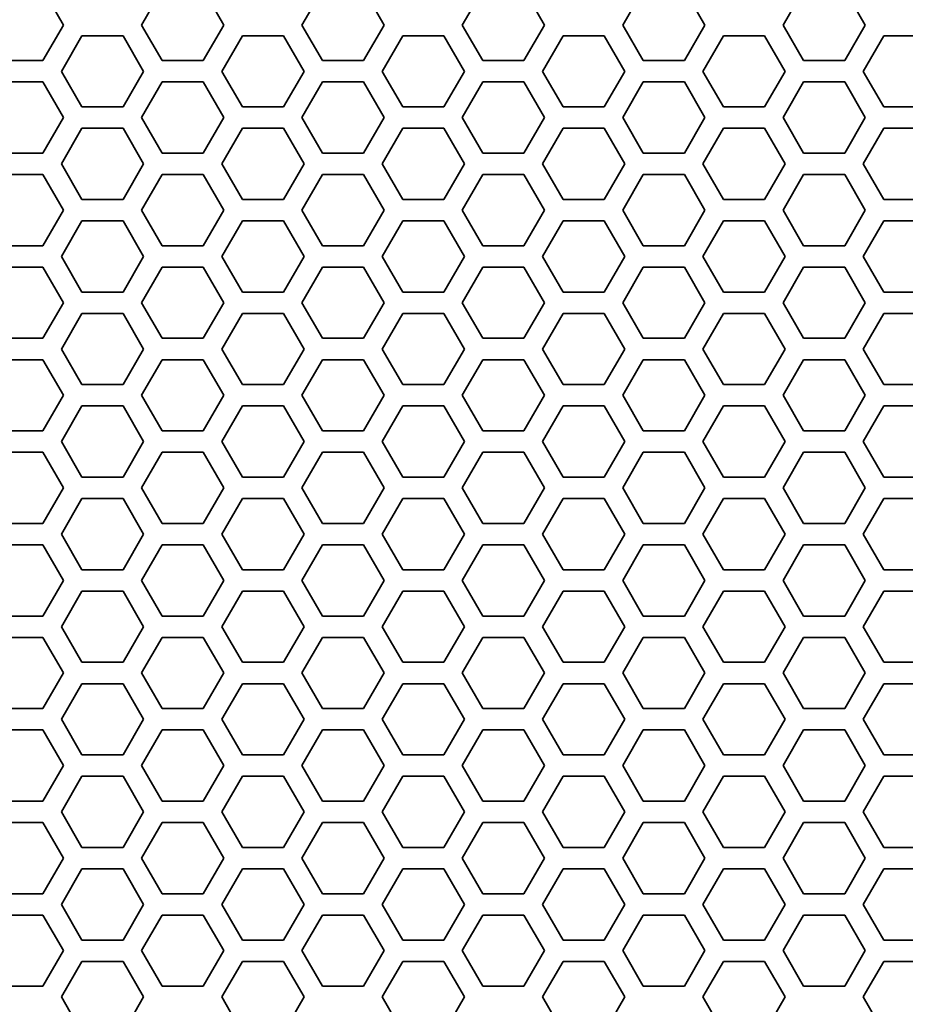
# Model space of a CAD drawing. Units: millimetres. Extents: x 28 to 2161, y -98 to 1160.
# Drawn here: x 342 to 367, y 649 to 676 of the extents above; entities that cross this region are included whole.
import ezdxf

# ---------------------------------------------------------------- set-up
doc = ezdxf.new("R2010")
doc.units = ezdxf.units.MM
doc.header["$LTSCALE"] = 4
for name, color, linetype, lineweight in [('Dimension (ISO)', 7, 'Continuous', 18), ('Visible (ISO)', 7, 'Continuous', 35), ('Visible Narrow (ISO)', 7, 'Continuous', 25)]:
    doc.layers.add(name, color=color, linetype=linetype, lineweight=lineweight)
doc.styles.add('Note Text (ISO)', font='arial.ttf')
doc.dimstyles.new('ISO FOR MARKETING', dxfattribs={"dimscale": 4, "dimtxt": 2.5, "dimasz": 2.5, "dimexe": 3.175, "dimexo": 2, "dimgap": 0.762, "dimtad": 1, "dimrnd": 1e-08, "dimdsep": 46, "dimtxsty": 'Note Text (ISO)', "dimcen": 0.09, "dimdle": 10, "dimclrd": 256, "dimclre": 256, "dimclrt": 256, "dimazin": 2, "dimtfac": 1.40208, "dimtdec": 1, "dimtmove": 0, "dimatfit": 3, "dimfxl": 1, "dimtolj": 1, "dimtzin": 0, "dimlwd": -1, "dimlwe": -1, "dimarcsym": 0})

# ---------------------------------------------------------------- blocks, each defined once
blk = doc.blocks.new('*D15')
at = {"layer": 'Defpoints', "color": 0, "transparency": 16777216}
for p in [(281.722, 735.229), (483.661, 735.229), (393.222, 491.688)]:
    blk.add_point(p, dxfattribs=at)
at = {"layer": 'Dimension (ISO)', "transparency": 16777216}
for p, q in [((289.722, 735.229), (496.361, 735.229)), ((483.661, 501.688), (483.661, 725.229)), ((401.222, 491.688), (496.361, 491.688))]:
    blk.add_line(p, q, dxfattribs=at)
for points in [[(481.994, 725.229), (485.327, 725.229), (483.661, 735.229)], [(481.994, 501.688), (485.327, 501.688), (483.661, 491.688)]]:
    blk.add_solid(points, dxfattribs=at)
at = {"layer": 'Dimension (ISO)', "transparency": 16777216, "char_height": 10, "attachment_point": 1, "rotation": 90, "style": 'Note Text (ISO)'}
for s, insert in [('\\A1;243.54 mm', (470.395, 579.172)), ('\\A1;9.59 in', (486.709, 593.258))]:
    blk.add_mtext(s, dxfattribs=dict(at, insert=insert))
blk = doc.blocks.new('*D16')
at = {"layer": 'Defpoints', "color": 0, "transparency": 16777216}
for p in [(281.722, 813.569), (523.991, 813.569), (393.222, 491.688)]:
    blk.add_point(p, dxfattribs=at)
at = {"layer": 'Dimension (ISO)', "transparency": 16777216}
for p, q in [((289.722, 813.569), (536.691, 813.569)), ((523.991, 501.688), (523.991, 803.569)), ((401.222, 491.688), (536.691, 491.688))]:
    blk.add_line(p, q, dxfattribs=at)
for points in [[(522.325, 803.569), (525.658, 803.569), (523.991, 813.569)], [(522.325, 501.688), (525.658, 501.688), (523.991, 491.688)]]:
    blk.add_solid(points, dxfattribs=at)
at = {"layer": 'Dimension (ISO)', "transparency": 16777216, "char_height": 10, "attachment_point": 1, "rotation": 90, "style": 'Note Text (ISO)'}
for s, insert in [('\\A1;321.88 mm', (510.725, 618.43)), ('\\A1;12.67 in', (527.039, 629.014))]:
    blk.add_mtext(s, dxfattribs=dict(at, insert=insert))
blk = doc.blocks.new('*D17')
at = {"layer": 'Defpoints', "color": 0, "transparency": 16777216}
for p in [(281.722, 932.319), (562.247, 932.319), (393.222, 491.688)]:
    blk.add_point(p, dxfattribs=at)
at = {"layer": 'Dimension (ISO)', "transparency": 16777216}
for p, q in [((289.722, 932.319), (574.947, 932.319)), ((562.247, 501.688), (562.247, 922.319)), ((401.222, 491.688), (574.947, 491.688))]:
    blk.add_line(p, q, dxfattribs=at)
for points in [[(560.581, 922.319), (563.914, 922.319), (562.247, 932.319)], [(560.581, 501.688), (563.914, 501.688), (562.247, 491.688)]]:
    blk.add_solid(points, dxfattribs=at)
at = {"layer": 'Dimension (ISO)', "transparency": 16777216, "char_height": 10, "attachment_point": 1, "rotation": 90, "style": 'Note Text (ISO)'}
for s, insert in [('\\A1;440.63 mm', (548.981, 677.601)), ('\\A1;17.35 in', (565.295, 688.389))]:
    blk.add_mtext(s, dxfattribs=dict(at, insert=insert))

msp = doc.modelspace()

# ---------------------------------------------------------------- linework, layer by layer
at = {"layer": 'Visible (ISO)'}
for p, q in [((343.103, 677.216), (343.681, 676.216)), ((345.875, 676.216), (346.453, 677.216)), ((347.607, 677.216), (348.185, 676.216)), ((350.379, 676.216), (350.957, 677.216)), ((352.111, 677.216), (352.689, 676.216)), ((354.883, 676.216), (355.461, 677.216)), ((356.615, 677.216), (357.193, 676.216)), ((359.387, 676.216), (359.965, 677.216)), ((361.119, 677.216), (361.697, 676.216)), ((363.891, 676.216), (364.469, 677.216)), ((365.623, 677.216), (366.201, 676.216)), ((343.681, 676.216), (343.103, 675.216)), ((346.453, 675.216), (345.875, 676.216)), ((348.185, 676.216), (347.607, 675.216)), ((350.957, 675.216), (350.379, 676.216)), ((352.689, 676.216), (352.111, 675.216)), ((355.461, 675.216), (354.883, 676.216)), ((357.193, 676.216), (356.615, 675.216)), ((359.965, 675.216), (359.387, 676.216)), ((361.697, 676.216), (361.119, 675.216)), ((364.469, 675.216), (363.891, 676.216)), ((366.201, 676.216), (365.623, 675.216)), ((343.623, 674.915), (344.201, 675.915)), ((344.201, 675.915), (345.355, 675.915)), ((345.355, 675.915), (345.933, 674.915)), ((348.127, 674.915), (348.705, 675.915)), ((348.705, 675.915), (349.859, 675.915)), ((349.859, 675.915), (350.437, 674.915)), ((352.631, 674.915), (353.209, 675.915)), ((353.209, 675.915), (354.363, 675.915)), ((354.363, 675.915), (354.941, 674.915)), ((357.135, 674.915), (357.713, 675.915)), ((357.713, 675.915), (358.867, 675.915)), ((358.867, 675.915), (359.445, 674.915)), ((361.639, 674.915), (362.217, 675.915)), ((362.217, 675.915), (363.371, 675.915)), ((363.371, 675.915), (363.949, 674.915)), ((366.143, 674.915), (366.721, 675.915)), ((366.721, 675.915), (367.875, 675.915)), ((343.103, 675.216), (341.949, 675.216)), ((347.607, 675.216), (346.453, 675.216)), ((352.111, 675.216), (350.957, 675.216)), ((356.615, 675.216), (355.461, 675.216)), ((361.119, 675.216), (359.965, 675.216)), ((365.623, 675.216), (364.469, 675.216)), ((344.201, 673.915), (343.623, 674.915)), ((345.933, 674.915), (345.355, 673.915)), ((348.705, 673.915), (348.127, 674.915)), ((350.437, 674.915), (349.859, 673.915)), ((353.209, 673.915), (352.631, 674.915)), ((354.941, 674.915), (354.363, 673.915)), ((357.713, 673.915), (357.135, 674.915)), ((359.445, 674.915), (358.867, 673.915)), ((362.217, 673.915), (361.639, 674.915)), ((363.949, 674.915), (363.371, 673.915)), ((366.721, 673.915), (366.143, 674.915)), ((341.949, 674.616), (343.103, 674.616)), ((343.103, 674.616), (343.681, 673.616)), ((345.875, 673.616), (346.453, 674.616)), ((346.453, 674.616), (347.607, 674.616)), ((347.607, 674.616), (348.185, 673.616)), ((350.379, 673.616), (350.957, 674.616)), ((350.957, 674.616), (352.111, 674.616)), ((352.111, 674.616), (352.689, 673.616)), ((354.883, 673.616), (355.461, 674.616)), ((355.461, 674.616), (356.615, 674.616)), ((356.615, 674.616), (357.193, 673.616)), ((359.387, 673.616), (359.965, 674.616)), ((359.965, 674.616), (361.119, 674.616)), ((361.119, 674.616), (361.697, 673.616)), ((363.891, 673.616), (364.469, 674.616)), ((364.469, 674.616), (365.623, 674.616)), ((365.623, 674.616), (366.201, 673.616)), ((345.355, 673.915), (344.201, 673.915)), ((349.859, 673.915), (348.705, 673.915)), ((354.363, 673.915), (353.209, 673.915)), ((358.867, 673.915), (357.713, 673.915)), ((363.371, 673.915), (362.217, 673.915)), ((367.875, 673.915), (366.721, 673.915)), ((343.681, 673.616), (343.103, 672.616)), ((346.453, 672.616), (345.875, 673.616)), ((348.185, 673.616), (347.607, 672.616)), ((350.957, 672.616), (350.379, 673.616)), ((352.689, 673.616), (352.111, 672.616)), ((355.461, 672.616), (354.883, 673.616)), ((357.193, 673.616), (356.615, 672.616)), ((359.965, 672.616), (359.387, 673.616)), ((361.697, 673.616), (361.119, 672.616)), ((364.469, 672.616), (363.891, 673.616)), ((366.201, 673.616), (365.623, 672.616)), ((343.623, 672.315), (344.201, 673.315)), ((344.201, 673.315), (345.355, 673.315)), ((345.355, 673.315), (345.933, 672.315)), ((348.127, 672.315), (348.705, 673.315)), ((348.705, 673.315), (349.859, 673.315)), ((349.859, 673.315), (350.437, 672.315)), ((352.631, 672.315), (353.209, 673.315)), ((353.209, 673.315), (354.363, 673.315)), ((354.363, 673.315), (354.941, 672.315)), ((357.135, 672.315), (357.713, 673.315)), ((357.713, 673.315), (358.867, 673.315)), ((358.867, 673.315), (359.445, 672.315)), ((361.639, 672.315), (362.217, 673.315)), ((362.217, 673.315), (363.371, 673.315)), ((363.371, 673.315), (363.949, 672.315)), ((366.143, 672.315), (366.721, 673.315)), ((366.721, 673.315), (367.875, 673.315)), ((343.103, 672.616), (341.949, 672.616)), ((347.607, 672.616), (346.453, 672.616)), ((352.111, 672.616), (350.957, 672.616)), ((356.615, 672.616), (355.461, 672.616)), ((361.119, 672.616), (359.965, 672.616)), ((365.623, 672.616), (364.469, 672.616)), ((344.201, 671.315), (343.623, 672.315)), ((345.933, 672.315), (345.355, 671.315)), ((348.705, 671.315), (348.127, 672.315)), ((350.437, 672.315), (349.859, 671.315)), ((353.209, 671.315), (352.631, 672.315)), ((354.941, 672.315), (354.363, 671.315)), ((357.713, 671.315), (357.135, 672.315)), ((359.445, 672.315), (358.867, 671.315)), ((362.217, 671.315), (361.639, 672.315)), ((363.949, 672.315), (363.371, 671.315)), ((366.721, 671.315), (366.143, 672.315)), ((341.949, 672.016), (343.103, 672.016)), ((343.103, 672.016), (343.681, 671.016)), ((345.875, 671.016), (346.453, 672.016)), ((346.453, 672.016), (347.607, 672.016)), ((347.607, 672.016), (348.185, 671.016)), ((350.379, 671.016), (350.957, 672.016)), ((350.957, 672.016), (352.111, 672.016)), ((352.111, 672.016), (352.689, 671.016)), ((354.883, 671.016), (355.461, 672.016)), ((355.461, 672.016), (356.615, 672.016)), ((356.615, 672.016), (357.193, 671.016)), ((359.387, 671.016), (359.965, 672.016)), ((359.965, 672.016), (361.119, 672.016)), ((361.119, 672.016), (361.697, 671.016)), ((363.891, 671.016), (364.469, 672.016)), ((364.469, 672.016), (365.623, 672.016)), ((365.623, 672.016), (366.201, 671.016)), ((345.355, 671.315), (344.201, 671.315)), ((349.859, 671.315), (348.705, 671.315)), ((354.363, 671.315), (353.209, 671.315)), ((358.867, 671.315), (357.713, 671.315)), ((363.371, 671.315), (362.217, 671.315)), ((367.875, 671.315), (366.721, 671.315)), ((343.681, 671.016), (343.103, 670.016)), ((346.453, 670.016), (345.875, 671.016)), ((348.185, 671.016), (347.607, 670.016)), ((350.957, 670.016), (350.379, 671.016)), ((352.689, 671.016), (352.111, 670.016)), ((355.461, 670.016), (354.883, 671.016)), ((357.193, 671.016), (356.615, 670.016)), ((359.965, 670.016), (359.387, 671.016)), ((361.697, 671.016), (361.119, 670.016)), ((364.469, 670.016), (363.891, 671.016)), ((366.201, 671.016), (365.623, 670.016)), ((343.623, 669.715), (344.201, 670.715)), ((344.201, 670.715), (345.355, 670.715)), ((345.355, 670.715), (345.933, 669.715)), ((348.127, 669.715), (348.705, 670.715)), ((348.705, 670.715), (349.859, 670.715)), ((349.859, 670.715), (350.437, 669.715)), ((352.631, 669.715), (353.209, 670.715)), ((353.209, 670.715), (354.363, 670.715)), ((354.363, 670.715), (354.941, 669.715)), ((357.135, 669.715), (357.713, 670.715)), ((357.713, 670.715), (358.867, 670.715)), ((358.867, 670.715), (359.445, 669.715)), ((361.639, 669.715), (362.217, 670.715)), ((362.217, 670.715), (363.371, 670.715)), ((363.371, 670.715), (363.949, 669.715)), ((366.143, 669.715), (366.721, 670.715)), ((366.721, 670.715), (367.875, 670.715)), ((343.103, 670.016), (341.949, 670.016)), ((347.607, 670.016), (346.453, 670.016)), ((352.111, 670.016), (350.957, 670.016)), ((356.615, 670.016), (355.461, 670.016)), ((361.119, 670.016), (359.965, 670.016)), ((365.623, 670.016), (364.469, 670.016)), ((344.201, 668.715), (343.623, 669.715)), ((345.933, 669.715), (345.355, 668.715)), ((348.705, 668.715), (348.127, 669.715)), ((350.437, 669.715), (349.859, 668.715)), ((353.209, 668.715), (352.631, 669.715)), ((354.941, 669.715), (354.363, 668.715)), ((357.713, 668.715), (357.135, 669.715)), ((359.445, 669.715), (358.867, 668.715)), ((362.217, 668.715), (361.639, 669.715)), ((363.949, 669.715), (363.371, 668.715)), ((366.721, 668.715), (366.143, 669.715)), ((341.949, 669.416), (343.103, 669.416)), ((343.103, 669.416), (343.681, 668.416)), ((345.875, 668.416), (346.453, 669.416)), ((346.453, 669.416), (347.607, 669.416)), ((347.607, 669.416), (348.185, 668.416)), ((350.379, 668.416), (350.957, 669.416)), ((350.957, 669.416), (352.111, 669.416)), ((352.111, 669.416), (352.689, 668.416)), ((354.883, 668.416), (355.461, 669.416)), ((355.461, 669.416), (356.615, 669.416)), ((356.615, 669.416), (357.193, 668.416)), ((359.387, 668.416), (359.965, 669.416)), ((359.965, 669.416), (361.119, 669.416)), ((361.119, 669.416), (361.697, 668.416)), ((363.891, 668.416), (364.469, 669.416)), ((364.469, 669.416), (365.623, 669.416)), ((365.623, 669.416), (366.201, 668.416)), ((345.355, 668.715), (344.201, 668.715)), ((349.859, 668.715), (348.705, 668.715)), ((354.363, 668.715), (353.209, 668.715)), ((358.867, 668.715), (357.713, 668.715)), ((363.371, 668.715), (362.217, 668.715)), ((367.875, 668.715), (366.721, 668.715)), ((343.681, 668.416), (343.103, 667.416)), ((346.453, 667.416), (345.875, 668.416)), ((348.185, 668.416), (347.607, 667.416)), ((350.957, 667.416), (350.379, 668.416)), ((352.689, 668.416), (352.111, 667.416)), ((355.461, 667.416), (354.883, 668.416)), ((357.193, 668.416), (356.615, 667.416)), ((359.965, 667.416), (359.387, 668.416)), ((361.697, 668.416), (361.119, 667.416)), ((364.469, 667.416), (363.891, 668.416)), ((366.201, 668.416), (365.623, 667.416)), ((343.623, 667.115), (344.201, 668.115)), ((344.201, 668.115), (345.355, 668.115)), ((345.355, 668.115), (345.933, 667.115)), ((348.127, 667.115), (348.705, 668.115)), ((348.705, 668.115), (349.859, 668.115)), ((349.859, 668.115), (350.437, 667.115)), ((352.631, 667.115), (353.209, 668.115)), ((353.209, 668.115), (354.363, 668.115)), ((354.363, 668.115), (354.941, 667.115)), ((357.135, 667.115), (357.713, 668.115)), ((357.713, 668.115), (358.867, 668.115)), ((358.867, 668.115), (359.445, 667.115)), ((361.639, 667.115), (362.217, 668.115)), ((362.217, 668.115), (363.371, 668.115)), ((363.371, 668.115), (363.949, 667.115)), ((366.143, 667.115), (366.721, 668.115)), ((366.721, 668.115), (367.875, 668.115)), ((343.103, 667.416), (341.949, 667.416)), ((347.607, 667.416), (346.453, 667.416)), ((352.111, 667.416), (350.957, 667.416)), ((356.615, 667.416), (355.461, 667.416)), ((361.119, 667.416), (359.965, 667.416)), ((365.623, 667.416), (364.469, 667.416)), ((344.201, 666.115), (343.623, 667.115)), ((345.933, 667.115), (345.355, 666.115)), ((348.705, 666.115), (348.127, 667.115)), ((350.437, 667.115), (349.859, 666.115)), ((353.209, 666.115), (352.631, 667.115)), ((354.941, 667.115), (354.363, 666.115)), ((357.713, 666.115), (357.135, 667.115)), ((359.445, 667.115), (358.867, 666.115)), ((362.217, 666.115), (361.639, 667.115)), ((363.949, 667.115), (363.371, 666.115)), ((366.721, 666.115), (366.143, 667.115)), ((341.949, 666.816), (343.103, 666.816)), ((343.103, 666.816), (343.681, 665.816)), ((345.875, 665.816), (346.453, 666.816)), ((346.453, 666.816), (347.607, 666.816)), ((347.607, 666.816), (348.185, 665.816)), ((350.379, 665.816), (350.957, 666.816)), ((350.957, 666.816), (352.111, 666.816)), ((352.111, 666.816), (352.689, 665.816)), ((354.883, 665.816), (355.461, 666.816)), ((355.461, 666.816), (356.615, 666.816)), ((356.615, 666.816), (357.193, 665.816)), ((359.387, 665.816), (359.965, 666.816)), ((359.965, 666.816), (361.119, 666.816)), ((361.119, 666.816), (361.697, 665.816)), ((363.891, 665.816), (364.469, 666.816)), ((364.469, 666.816), (365.623, 666.816)), ((365.623, 666.816), (366.201, 665.816)), ((345.355, 666.115), (344.201, 666.115)), ((349.859, 666.115), (348.705, 666.115)), ((354.363, 666.115), (353.209, 666.115)), ((358.867, 666.115), (357.713, 666.115)), ((363.371, 666.115), (362.217, 666.115)), ((367.875, 666.115), (366.721, 666.115)), ((343.681, 665.816), (343.103, 664.816)), ((346.453, 664.816), (345.875, 665.816)), ((348.185, 665.816), (347.607, 664.816)), ((350.957, 664.816), (350.379, 665.816)), ((352.689, 665.816), (352.111, 664.816)), ((355.461, 664.816), (354.883, 665.816)), ((357.193, 665.816), (356.615, 664.816)), ((359.965, 664.816), (359.387, 665.816)), ((361.697, 665.816), (361.119, 664.816)), ((364.469, 664.816), (363.891, 665.816)), ((366.201, 665.816), (365.623, 664.816)), ((343.623, 664.515), (344.201, 665.515)), ((344.201, 665.515), (345.355, 665.515)), ((345.355, 665.515), (345.933, 664.515)), ((348.127, 664.515), (348.705, 665.515)), ((348.705, 665.515), (349.859, 665.515)), ((349.859, 665.515), (350.437, 664.515)), ((352.631, 664.515), (353.209, 665.515)), ((353.209, 665.515), (354.363, 665.515)), ((354.363, 665.515), (354.941, 664.515)), ((357.135, 664.515), (357.713, 665.515)), ((357.713, 665.515), (358.867, 665.515)), ((358.867, 665.515), (359.445, 664.515)), ((361.639, 664.515), (362.217, 665.515)), ((362.217, 665.515), (363.371, 665.515)), ((363.371, 665.515), (363.949, 664.515)), ((366.143, 664.515), (366.721, 665.515)), ((366.721, 665.515), (367.875, 665.515)), ((343.103, 664.816), (341.949, 664.816)), ((347.607, 664.816), (346.453, 664.816)), ((352.111, 664.816), (350.957, 664.816)), ((356.615, 664.816), (355.461, 664.816)), ((361.119, 664.816), (359.965, 664.816)), ((365.623, 664.816), (364.469, 664.816)), ((344.201, 663.515), (343.623, 664.515)), ((345.933, 664.515), (345.355, 663.515)), ((348.705, 663.515), (348.127, 664.515)), ((350.437, 664.515), (349.859, 663.515)), ((353.209, 663.515), (352.631, 664.515)), ((354.941, 664.515), (354.363, 663.515)), ((357.713, 663.515), (357.135, 664.515)), ((359.445, 664.515), (358.867, 663.515)), ((362.217, 663.515), (361.639, 664.515)), ((363.949, 664.515), (363.371, 663.515)), ((366.721, 663.515), (366.143, 664.515)), ((341.949, 664.216), (343.103, 664.216)), ((343.103, 664.216), (343.681, 663.216)), ((345.875, 663.216), (346.453, 664.216)), ((346.453, 664.216), (347.607, 664.216)), ((347.607, 664.216), (348.185, 663.216)), ((350.379, 663.216), (350.957, 664.216)), ((350.957, 664.216), (352.111, 664.216)), ((352.111, 664.216), (352.689, 663.216)), ((354.883, 663.216), (355.461, 664.216)), ((355.461, 664.216), (356.615, 664.216)), ((356.615, 664.216), (357.193, 663.216)), ((359.387, 663.216), (359.965, 664.216)), ((359.965, 664.216), (361.119, 664.216)), ((361.119, 664.216), (361.697, 663.216)), ((363.891, 663.216), (364.469, 664.216)), ((364.469, 664.216), (365.623, 664.216)), ((365.623, 664.216), (366.201, 663.216)), ((345.355, 663.515), (344.201, 663.515)), ((349.859, 663.515), (348.705, 663.515)), ((354.363, 663.515), (353.209, 663.515)), ((358.867, 663.515), (357.713, 663.515)), ((363.371, 663.515), (362.217, 663.515)), ((367.875, 663.515), (366.721, 663.515)), ((343.681, 663.216), (343.103, 662.216)), ((346.453, 662.216), (345.875, 663.216)), ((348.185, 663.216), (347.607, 662.216)), ((350.957, 662.216), (350.379, 663.216)), ((352.689, 663.216), (352.111, 662.216)), ((355.461, 662.216), (354.883, 663.216)), ((357.193, 663.216), (356.615, 662.216)), ((359.965, 662.216), (359.387, 663.216)), ((361.697, 663.216), (361.119, 662.216)), ((364.469, 662.216), (363.891, 663.216)), ((366.201, 663.216), (365.623, 662.216)), ((343.623, 661.915), (344.201, 662.915)), ((344.201, 662.915), (345.355, 662.915)), ((345.355, 662.915), (345.933, 661.915)), ((348.127, 661.915), (348.705, 662.915)), ((348.705, 662.915), (349.859, 662.915)), ((349.859, 662.915), (350.437, 661.915)), ((352.631, 661.915), (353.209, 662.915)), ((353.209, 662.915), (354.363, 662.915)), ((354.363, 662.915), (354.941, 661.915)), ((357.135, 661.915), (357.713, 662.915)), ((357.713, 662.915), (358.867, 662.915)), ((358.867, 662.915), (359.445, 661.915)), ((361.639, 661.915), (362.217, 662.915)), ((362.217, 662.915), (363.371, 662.915)), ((363.371, 662.915), (363.949, 661.915)), ((366.143, 661.915), (366.721, 662.915)), ((366.721, 662.915), (367.875, 662.915)), ((343.103, 662.216), (341.949, 662.216)), ((347.607, 662.216), (346.453, 662.216)), ((352.111, 662.216), (350.957, 662.216)), ((356.615, 662.216), (355.461, 662.216)), ((361.119, 662.216), (359.965, 662.216)), ((365.623, 662.216), (364.469, 662.216)), ((344.201, 660.915), (343.623, 661.915)), ((345.933, 661.915), (345.355, 660.915)), ((348.705, 660.915), (348.127, 661.915)), ((350.437, 661.915), (349.859, 660.915)), ((353.209, 660.915), (352.631, 661.915)), ((354.941, 661.915), (354.363, 660.915)), ((357.713, 660.915), (357.135, 661.915)), ((359.445, 661.915), (358.867, 660.915)), ((362.217, 660.915), (361.639, 661.915)), ((363.949, 661.915), (363.371, 660.915)), ((366.721, 660.915), (366.143, 661.915)), ((341.949, 661.616), (343.103, 661.616)), ((343.103, 661.616), (343.681, 660.616)), ((345.875, 660.616), (346.453, 661.616)), ((346.453, 661.616), (347.607, 661.616)), ((347.607, 661.616), (348.185, 660.616)), ((350.379, 660.616), (350.957, 661.616)), ((350.957, 661.616), (352.111, 661.616)), ((352.111, 661.616), (352.689, 660.616)), ((354.883, 660.616), (355.461, 661.616)), ((355.461, 661.616), (356.615, 661.616)), ((356.615, 661.616), (357.193, 660.616)), ((359.387, 660.616), (359.965, 661.616)), ((359.965, 661.616), (361.119, 661.616)), ((361.119, 661.616), (361.697, 660.616)), ((363.891, 660.616), (364.469, 661.616)), ((364.469, 661.616), (365.623, 661.616)), ((365.623, 661.616), (366.201, 660.616)), ((345.355, 660.915), (344.201, 660.915)), ((349.859, 660.915), (348.705, 660.915)), ((354.363, 660.915), (353.209, 660.915)), ((358.867, 660.915), (357.713, 660.915)), ((363.371, 660.915), (362.217, 660.915)), ((367.875, 660.915), (366.721, 660.915)), ((343.681, 660.616), (343.103, 659.616)), ((346.453, 659.616), (345.875, 660.616)), ((348.185, 660.616), (347.607, 659.616)), ((350.957, 659.616), (350.379, 660.616)), ((352.689, 660.616), (352.111, 659.616)), ((355.461, 659.616), (354.883, 660.616)), ((357.193, 660.616), (356.615, 659.616)), ((359.965, 659.616), (359.387, 660.616)), ((361.697, 660.616), (361.119, 659.616)), ((364.469, 659.616), (363.891, 660.616)), ((366.201, 660.616), (365.623, 659.616)), ((343.623, 659.315), (344.201, 660.315)), ((344.201, 660.315), (345.355, 660.315)), ((345.355, 660.315), (345.933, 659.315)), ((348.127, 659.315), (348.705, 660.315)), ((348.705, 660.315), (349.859, 660.315)), ((349.859, 660.315), (350.437, 659.315)), ((352.631, 659.315), (353.209, 660.315)), ((353.209, 660.315), (354.363, 660.315)), ((354.363, 660.315), (354.941, 659.315)), ((357.135, 659.315), (357.713, 660.315)), ((357.713, 660.315), (358.867, 660.315)), ((358.867, 660.315), (359.445, 659.315)), ((361.639, 659.315), (362.217, 660.315)), ((362.217, 660.315), (363.371, 660.315)), ((363.371, 660.315), (363.949, 659.315)), ((366.143, 659.315), (366.721, 660.315)), ((366.721, 660.315), (367.875, 660.315)), ((343.103, 659.616), (341.949, 659.616)), ((347.607, 659.616), (346.453, 659.616)), ((352.111, 659.616), (350.957, 659.616)), ((356.615, 659.616), (355.461, 659.616)), ((361.119, 659.616), (359.965, 659.616)), ((365.623, 659.616), (364.469, 659.616)), ((344.201, 658.315), (343.623, 659.315)), ((345.933, 659.315), (345.355, 658.315)), ((348.705, 658.315), (348.127, 659.315)), ((350.437, 659.315), (349.859, 658.315)), ((353.209, 658.315), (352.631, 659.315)), ((354.941, 659.315), (354.363, 658.315)), ((357.713, 658.315), (357.135, 659.315)), ((359.445, 659.315), (358.867, 658.315)), ((362.217, 658.315), (361.639, 659.315)), ((363.949, 659.315), (363.371, 658.315)), ((366.721, 658.315), (366.143, 659.315)), ((341.949, 659.016), (343.103, 659.016)), ((343.103, 659.016), (343.681, 658.016)), ((345.875, 658.016), (346.453, 659.016)), ((346.453, 659.016), (347.607, 659.016)), ((347.607, 659.016), (348.185, 658.016)), ((350.379, 658.016), (350.957, 659.016)), ((350.957, 659.016), (352.111, 659.016)), ((352.111, 659.016), (352.689, 658.016)), ((354.883, 658.016), (355.461, 659.016)), ((355.461, 659.016), (356.615, 659.016)), ((356.615, 659.016), (357.193, 658.016)), ((359.387, 658.016), (359.965, 659.016)), ((359.965, 659.016), (361.119, 659.016)), ((361.119, 659.016), (361.697, 658.016)), ((363.891, 658.016), (364.469, 659.016)), ((364.469, 659.016), (365.623, 659.016)), ((365.623, 659.016), (366.201, 658.016)), ((345.355, 658.315), (344.201, 658.315)), ((349.859, 658.315), (348.705, 658.315)), ((354.363, 658.315), (353.209, 658.315)), ((358.867, 658.315), (357.713, 658.315)), ((363.371, 658.315), (362.217, 658.315)), ((367.875, 658.315), (366.721, 658.315)), ((343.681, 658.016), (343.103, 657.016)), ((346.453, 657.016), (345.875, 658.016)), ((348.185, 658.016), (347.607, 657.016)), ((350.957, 657.016), (350.379, 658.016)), ((352.689, 658.016), (352.111, 657.016)), ((355.461, 657.016), (354.883, 658.016)), ((357.193, 658.016), (356.615, 657.016)), ((359.965, 657.016), (359.387, 658.016)), ((361.697, 658.016), (361.119, 657.016)), ((364.469, 657.016), (363.891, 658.016)), ((366.201, 658.016), (365.623, 657.016)), ((343.623, 656.715), (344.201, 657.715)), ((344.201, 657.715), (345.355, 657.715)), ((345.355, 657.715), (345.933, 656.715)), ((348.127, 656.715), (348.705, 657.715)), ((348.705, 657.715), (349.859, 657.715)), ((349.859, 657.715), (350.437, 656.715)), ((352.631, 656.715), (353.209, 657.715)), ((353.209, 657.715), (354.363, 657.715)), ((354.363, 657.715), (354.941, 656.715)), ((357.135, 656.715), (357.713, 657.715)), ((357.713, 657.715), (358.867, 657.715)), ((358.867, 657.715), (359.445, 656.715)), ((361.639, 656.715), (362.217, 657.715)), ((362.217, 657.715), (363.371, 657.715)), ((363.371, 657.715), (363.949, 656.715)), ((366.143, 656.715), (366.721, 657.715)), ((366.721, 657.715), (367.875, 657.715)), ((343.103, 657.016), (341.949, 657.016)), ((347.607, 657.016), (346.453, 657.016)), ((352.111, 657.016), (350.957, 657.016)), ((356.615, 657.016), (355.461, 657.016)), ((361.119, 657.016), (359.965, 657.016)), ((365.623, 657.016), (364.469, 657.016)), ((344.201, 655.715), (343.623, 656.715)), ((345.933, 656.715), (345.355, 655.715)), ((348.705, 655.715), (348.127, 656.715)), ((350.437, 656.715), (349.859, 655.715)), ((353.209, 655.715), (352.631, 656.715)), ((354.941, 656.715), (354.363, 655.715)), ((357.713, 655.715), (357.135, 656.715)), ((359.445, 656.715), (358.867, 655.715)), ((362.217, 655.715), (361.639, 656.715)), ((363.949, 656.715), (363.371, 655.715)), ((366.721, 655.715), (366.143, 656.715)), ((341.949, 656.416), (343.103, 656.416)), ((343.103, 656.416), (343.681, 655.416)), ((345.875, 655.416), (346.453, 656.416)), ((346.453, 656.416), (347.607, 656.416)), ((347.607, 656.416), (348.185, 655.416)), ((350.379, 655.416), (350.957, 656.416)), ((350.957, 656.416), (352.111, 656.416)), ((352.111, 656.416), (352.689, 655.416)), ((354.883, 655.416), (355.461, 656.416)), ((355.461, 656.416), (356.615, 656.416)), ((356.615, 656.416), (357.193, 655.416)), ((359.387, 655.416), (359.965, 656.416)), ((359.965, 656.416), (361.119, 656.416)), ((361.119, 656.416), (361.697, 655.416)), ((363.891, 655.416), (364.469, 656.416)), ((364.469, 656.416), (365.623, 656.416)), ((365.623, 656.416), (366.201, 655.416)), ((345.355, 655.715), (344.201, 655.715)), ((349.859, 655.715), (348.705, 655.715)), ((354.363, 655.715), (353.209, 655.715)), ((358.867, 655.715), (357.713, 655.715)), ((363.371, 655.715), (362.217, 655.715)), ((367.875, 655.715), (366.721, 655.715)), ((343.681, 655.416), (343.103, 654.416)), ((346.453, 654.416), (345.875, 655.416)), ((348.185, 655.416), (347.607, 654.416)), ((350.957, 654.416), (350.379, 655.416)), ((352.689, 655.416), (352.111, 654.416)), ((355.461, 654.416), (354.883, 655.416)), ((357.193, 655.416), (356.615, 654.416)), ((359.965, 654.416), (359.387, 655.416)), ((361.697, 655.416), (361.119, 654.416)), ((364.469, 654.416), (363.891, 655.416)), ((366.201, 655.416), (365.623, 654.416)), ((343.623, 654.115), (344.201, 655.115)), ((344.201, 655.115), (345.355, 655.115)), ((345.355, 655.115), (345.933, 654.115)), ((348.127, 654.115), (348.705, 655.115)), ((348.705, 655.115), (349.859, 655.115)), ((349.859, 655.115), (350.437, 654.115)), ((352.631, 654.115), (353.209, 655.115)), ((353.209, 655.115), (354.363, 655.115)), ((354.363, 655.115), (354.941, 654.115)), ((357.135, 654.115), (357.713, 655.115)), ((357.713, 655.115), (358.867, 655.115)), ((358.867, 655.115), (359.445, 654.115)), ((361.639, 654.115), (362.217, 655.115)), ((362.217, 655.115), (363.371, 655.115)), ((363.371, 655.115), (363.949, 654.115)), ((366.143, 654.115), (366.721, 655.115)), ((366.721, 655.115), (367.875, 655.115)), ((343.103, 654.416), (341.949, 654.416)), ((347.607, 654.416), (346.453, 654.416)), ((352.111, 654.416), (350.957, 654.416)), ((356.615, 654.416), (355.461, 654.416)), ((361.119, 654.416), (359.965, 654.416)), ((365.623, 654.416), (364.469, 654.416)), ((344.201, 653.115), (343.623, 654.115)), ((345.933, 654.115), (345.355, 653.115)), ((348.705, 653.115), (348.127, 654.115)), ((350.437, 654.115), (349.859, 653.115)), ((353.209, 653.115), (352.631, 654.115)), ((354.941, 654.115), (354.363, 653.115)), ((357.713, 653.115), (357.135, 654.115)), ((359.445, 654.115), (358.867, 653.115)), ((362.217, 653.115), (361.639, 654.115)), ((363.949, 654.115), (363.371, 653.115)), ((366.721, 653.115), (366.143, 654.115)), ((341.949, 653.816), (343.103, 653.816)), ((343.103, 653.816), (343.681, 652.816)), ((345.875, 652.816), (346.453, 653.816)), ((346.453, 653.816), (347.607, 653.816)), ((347.607, 653.816), (348.185, 652.816)), ((350.379, 652.816), (350.957, 653.816)), ((350.957, 653.816), (352.111, 653.816)), ((352.111, 653.816), (352.689, 652.816)), ((354.883, 652.816), (355.461, 653.816)), ((355.461, 653.816), (356.615, 653.816)), ((356.615, 653.816), (357.193, 652.816)), ((359.387, 652.816), (359.965, 653.816)), ((359.965, 653.816), (361.119, 653.816)), ((361.119, 653.816), (361.697, 652.816)), ((363.891, 652.816), (364.469, 653.816)), ((364.469, 653.816), (365.623, 653.816)), ((365.623, 653.816), (366.201, 652.816)), ((345.355, 653.115), (344.201, 653.115)), ((349.859, 653.115), (348.705, 653.115)), ((354.363, 653.115), (353.209, 653.115)), ((358.867, 653.115), (357.713, 653.115)), ((363.371, 653.115), (362.217, 653.115)), ((367.875, 653.115), (366.721, 653.115)), ((343.681, 652.816), (343.103, 651.816)), ((346.453, 651.816), (345.875, 652.816)), ((348.185, 652.816), (347.607, 651.816)), ((350.957, 651.816), (350.379, 652.816)), ((352.689, 652.816), (352.111, 651.816)), ((355.461, 651.816), (354.883, 652.816)), ((357.193, 652.816), (356.615, 651.816)), ((359.965, 651.816), (359.387, 652.816)), ((361.697, 652.816), (361.119, 651.816)), ((364.469, 651.816), (363.891, 652.816)), ((366.201, 652.816), (365.623, 651.816)), ((343.623, 651.515), (344.201, 652.515)), ((344.201, 652.515), (345.355, 652.515)), ((345.355, 652.515), (345.933, 651.515)), ((348.127, 651.515), (348.705, 652.515)), ((348.705, 652.515), (349.859, 652.515)), ((349.859, 652.515), (350.437, 651.515)), ((352.631, 651.515), (353.209, 652.515)), ((353.209, 652.515), (354.363, 652.515)), ((354.363, 652.515), (354.941, 651.515)), ((357.135, 651.515), (357.713, 652.515)), ((357.713, 652.515), (358.867, 652.515)), ((358.867, 652.515), (359.445, 651.515)), ((361.639, 651.515), (362.217, 652.515)), ((362.217, 652.515), (363.371, 652.515)), ((363.371, 652.515), (363.949, 651.515)), ((366.143, 651.515), (366.721, 652.515)), ((366.721, 652.515), (367.875, 652.515)), ((343.103, 651.816), (341.949, 651.816)), ((347.607, 651.816), (346.453, 651.816)), ((352.111, 651.816), (350.957, 651.816)), ((356.615, 651.816), (355.461, 651.816)), ((361.119, 651.816), (359.965, 651.816)), ((365.623, 651.816), (364.469, 651.816)), ((344.201, 650.515), (343.623, 651.515)), ((345.933, 651.515), (345.355, 650.515)), ((348.705, 650.515), (348.127, 651.515)), ((350.437, 651.515), (349.859, 650.515)), ((353.209, 650.515), (352.631, 651.515)), ((354.941, 651.515), (354.363, 650.515)), ((357.713, 650.515), (357.135, 651.515)), ((359.445, 651.515), (358.867, 650.515)), ((362.217, 650.515), (361.639, 651.515)), ((363.949, 651.515), (363.371, 650.515)), ((366.721, 650.515), (366.143, 651.515)), ((341.949, 651.216), (343.103, 651.216)), ((343.103, 651.216), (343.681, 650.216)), ((345.875, 650.216), (346.453, 651.216)), ((346.453, 651.216), (347.607, 651.216)), ((347.607, 651.216), (348.185, 650.216)), ((350.379, 650.216), (350.957, 651.216)), ((350.957, 651.216), (352.111, 651.216)), ((352.111, 651.216), (352.689, 650.216)), ((354.883, 650.216), (355.461, 651.216)), ((355.461, 651.216), (356.615, 651.216)), ((356.615, 651.216), (357.193, 650.216)), ((359.387, 650.216), (359.965, 651.216)), ((359.965, 651.216), (361.119, 651.216)), ((361.119, 651.216), (361.697, 650.216)), ((363.891, 650.216), (364.469, 651.216)), ((364.469, 651.216), (365.623, 651.216)), ((365.623, 651.216), (366.201, 650.216)), ((345.355, 650.515), (344.201, 650.515)), ((349.859, 650.515), (348.705, 650.515)), ((354.363, 650.515), (353.209, 650.515)), ((358.867, 650.515), (357.713, 650.515)), ((363.371, 650.515), (362.217, 650.515)), ((367.875, 650.515), (366.721, 650.515)), ((343.681, 650.216), (343.103, 649.216)), ((346.453, 649.216), (345.875, 650.216)), ((348.185, 650.216), (347.607, 649.216)), ((350.957, 649.216), (350.379, 650.216)), ((352.689, 650.216), (352.111, 649.216)), ((355.461, 649.216), (354.883, 650.216)), ((357.193, 650.216), (356.615, 649.216)), ((359.965, 649.216), (359.387, 650.216)), ((361.697, 650.216), (361.119, 649.216)), ((364.469, 649.216), (363.891, 650.216)), ((366.201, 650.216), (365.623, 649.216)), ((343.623, 648.915), (344.201, 649.915)), ((344.201, 649.915), (345.355, 649.915)), ((345.355, 649.915), (345.933, 648.915)), ((348.127, 648.915), (348.705, 649.915)), ((348.705, 649.915), (349.859, 649.915)), ((349.859, 649.915), (350.437, 648.915)), ((352.631, 648.915), (353.209, 649.915)), ((353.209, 649.915), (354.363, 649.915)), ((354.363, 649.915), (354.941, 648.915)), ((357.135, 648.915), (357.713, 649.915)), ((357.713, 649.915), (358.867, 649.915)), ((358.867, 649.915), (359.445, 648.915)), ((361.639, 648.915), (362.217, 649.915)), ((362.217, 649.915), (363.371, 649.915)), ((363.371, 649.915), (363.949, 648.915)), ((366.143, 648.915), (366.721, 649.915)), ((366.721, 649.915), (367.875, 649.915)), ((343.103, 649.216), (341.949, 649.216)), ((347.607, 649.216), (346.453, 649.216)), ((352.111, 649.216), (350.957, 649.216)), ((356.615, 649.216), (355.461, 649.216)), ((361.119, 649.216), (359.965, 649.216)), ((365.623, 649.216), (364.469, 649.216)), ((344.201, 647.915), (343.623, 648.915)), ((345.933, 648.915), (345.355, 647.915)), ((348.705, 647.915), (348.127, 648.915)), ((350.437, 648.915), (349.859, 647.915)), ((353.209, 647.915), (352.631, 648.915)), ((354.941, 648.915), (354.363, 647.915)), ((357.713, 647.915), (357.135, 648.915)), ((359.445, 648.915), (358.867, 647.915)), ((362.217, 647.915), (361.639, 648.915)), ((363.949, 648.915), (363.371, 647.915)), ((366.721, 647.915), (366.143, 648.915))]:
    msp.add_line(p, q, dxfattribs=at)
at = {"layer": 'Visible Narrow (ISO)'}
msp.add_circle((281.722, 604.319), 70.8, dxfattribs=at)

# ---------------------------------------------------------------- dimensions: what is measured, and where the dimension line sits
at = {"layer": 'Dimension (ISO)'}
for base, p2, text, picture, middle in [((562.247, 932.319), (281.722, 932.319), '<> mm\\X17.35 in', '*D17', (562.247, 712.004)), ((523.991, 813.569), (281.722, 813.569), '<> mm\\X12.67 in', '*D16', (523.991, 652.629)), ((483.661, 735.229), (281.722, 735.229), '<> mm\\X9.59 in', '*D15', (483.661, 613.459))]:
    dim = msp.add_linear_dim(base=base, p1=(393.222, 491.688), p2=p2, angle=90, text=text, dimstyle='ISO FOR MARKETING', override={"dimgap": 0.762, "dimdec": 2, "dimpost": '', "dimtol": 0, "dimlim": 0, "dimtp": 0, "dimtm": 0, "dimtdec": 1, "dimtofl": 0, "dimatfit": 1, "dimtvp": -0.25}, dxfattribs=at)
    dim.commit()
    dim.dimension.update_dxf_attribs({"geometry": picture, "text_midpoint": middle, "dimtype": 160})

doc.saveas('drawing.dxf')
